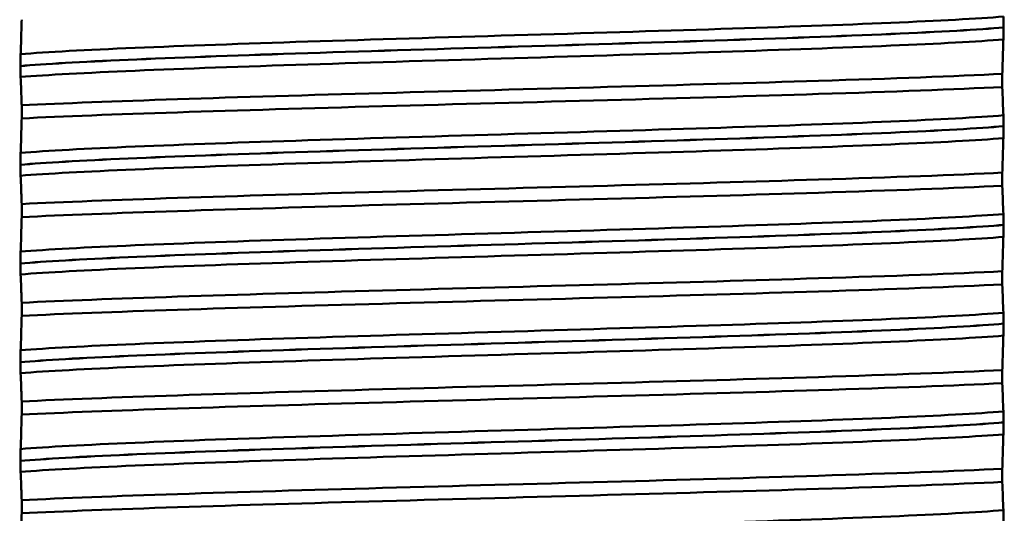
# Paper-space layout 'DS_8' of a CAD drawing. Units: millimetres. Extents: x 0 to 2100, y 0 to 2970.
# Drawn here: x 460 to 475, y 1669 to 1676 of the extents above; entities that cross this region are included whole.
import ezdxf

# ---------------------------------------------------------------- set-up
doc = ezdxf.new("R2010")
doc.units = ezdxf.units.MM
doc.header["$LTSCALE"] = 10
for name, color, linetype, lineweight in [('Dimensions(ISO)', 7, 'Continuous', 25), ('Visible Edges(ISO)', 7, 'Continuous', 50), ('Visible Tangent Edges(ISO)', 7, 'Continuous', 50)]:
    doc.layers.add(name, color=color, linetype=linetype, lineweight=lineweight)
doc.styles.add('Text__5.0mm', font='arial.ttf', dxfattribs={"width": 0.9})
doc.dimstyles.new('KS-Marketing', dxfattribs={"dimscale": 10, "dimtxt": 5, "dimasz": 3.5, "dimexe": 3.175, "dimexo": 0, "dimgap": 0.8, "dimtad": 1, "dimdec": 1, "dimrnd": 1e-08, "dimtxsty": 'Text__5.0mm', "dimcen": 0.09, "dimdle": 10, "dimclrd": 7, "dimclre": 7, "dimclrt": 7, "dimadec": 0, "dimazin": 2, "dimtfac": 0.7, "dimtdec": 4, "dimtmove": 0, "dimatfit": 3, "dimfxl": 1, "dimtolj": 1, "dimlwd": 25, "dimlwe": 25, "dimarcsym": 0})

# ---------------------------------------------------------------- blocks, each defined once
blk = doc.blocks.new('*D12')
at = {"layer": 'Defpoints', "color": 0, "linetype": 'Continuous', "transparency": 16777216}
for p in [(402.384, 2046.571), (402.384, 1731.316), (648.384, 1467.38)]:
    blk.add_point(p, dxfattribs=at)
at = {"layer": 'Dimensions(ISO)', "color": 7, "linetype": 'Continuous', "lineweight": 25, "transparency": 16777216}
for p, q in [((402.384, 1731.316), (402.384, 2078.321)), ((648.384, 1467.38), (648.384, 2078.321)), ((613.384, 2046.571), (437.384, 2046.571))]:
    blk.add_line(p, q, dxfattribs=at)
at = {"layer": 'Dimensions(ISO)', "color": 7, "linetype": 'Continuous', "transparency": 16777216}
for points in [[(437.384, 2052.405), (437.384, 2040.738), (402.384, 2046.571)], [(613.384, 2052.405), (613.384, 2040.738), (648.384, 2046.571)]]:
    blk.add_solid(points, dxfattribs=at)
at = {"layer": 'Dimensions(ISO)', "color": 7, "linetype": 'Continuous', "lineweight": 25, "transparency": 16777216, "insert": (477.304, 2080.1), "char_height": 50, "attachment_point": 4, "style": 'Text__5.0mm'}
blk.add_mtext('\\A1;246', dxfattribs=at)

psp = doc.layouts.new('DS_8')

# ---------------------------------------------------------------- linework, layer by layer
at = {"layer": 'Visible Edges(ISO)'}
for p, q in [((474.861, 1676.256), (474.861, 1676.257)), ((459.907, 1675.67), (459.907, 1675.669)), ((474.842, 1675.351), (474.842, 1675.551)), ((459.926, 1675.073), (459.926, 1674.874)), ((474.861, 1674.755), (474.861, 1674.756)), ((459.907, 1674.169), (459.907, 1674.168)), ((474.842, 1673.85), (474.842, 1674.05)), ((459.926, 1673.572), (459.926, 1673.373)), ((474.861, 1673.254), (474.861, 1673.255)), ((459.907, 1672.668), (459.907, 1672.667)), ((474.842, 1672.349), (474.842, 1672.549)), ((459.926, 1672.071), (459.926, 1671.872)), ((474.861, 1671.753), (474.861, 1671.754)), ((459.907, 1671.167), (459.907, 1671.166)), ((474.842, 1670.848), (474.842, 1671.048)), ((459.926, 1670.57), (459.926, 1670.371)), ((474.861, 1670.252), (474.861, 1670.253)), ((459.907, 1669.666), (459.907, 1669.665)), ((474.842, 1669.347), (474.842, 1669.547)), ((459.926, 1669.069), (459.926, 1668.87))]:
    psp.add_line(p, q, dxfattribs=at)
for points, knots in [([(459.926, 1676.375), (459.923, 1676.284), (459.921, 1676.197), (459.916, 1676.02), (459.913, 1675.931), (459.91, 1675.851)], [-0.1904609, -0.1904609, -0.1904609, -0.1904609, -0.1036427, -0.1036427, 0, 0, 0, 0]), ([(474.861, 1676.257), (474.861, 1676.266), (474.861, 1676.274), (474.86, 1676.292), (474.86, 1676.3), (474.86, 1676.327), (474.86, 1676.342), (474.859, 1676.383), (474.859, 1676.406), (474.858, 1676.422)], [-0.0444678, -0.0444678, -0.0444678, -0.0444678, -0.04059224, -0.04059224, -0.03631795, -0.03631795, -0.02566869, -0.02566869, 0, 0, 0, 0]), ([(474.858, 1676.074), (474.859, 1676.095), (474.859, 1676.125), (474.86, 1676.17), (474.86, 1676.184), (474.86, 1676.209), (474.86, 1676.219), (474.861, 1676.238), (474.861, 1676.247), (474.861, 1676.256)], [-0.03115116, -0.03115116, -0.03115116, -0.03115116, -0.01238272, -0.01238272, -0.00612422, -0.00612422, -0.00265118, -0.00265118, 0, 0, 0, 0]), ([(474.842, 1675.551), (474.844, 1675.642), (474.847, 1675.728), (474.852, 1675.906), (474.855, 1675.995), (474.858, 1676.074)], [-0.1904609, -0.1904609, -0.1904609, -0.1904609, -0.1036427, -0.1036427, 0, 0, 0, 0]), ([(459.91, 1675.851), (459.909, 1675.84), (459.909, 1675.824), (459.908, 1675.788), (459.908, 1675.769), (459.908, 1675.74), (459.907, 1675.727), (459.907, 1675.707), (459.907, 1675.699), (459.907, 1675.687), (459.907, 1675.683), (459.907, 1675.676), (459.907, 1675.673), (459.907, 1675.67)], [-0.03004619, -0.03004619, -0.03004619, -0.03004619, -0.01888624, -0.01888624, -0.00958466, -0.00958466, -0.00468334, -0.00468334, -0.00214385, -0.00214385, -0.00087475, -0.00087475, 0, 0, 0, 0]), ([(459.907, 1675.669), (459.907, 1675.66), (459.907, 1675.651), (459.907, 1675.634), (459.907, 1675.626), (459.908, 1675.599), (459.908, 1675.583), (459.908, 1675.542), (459.909, 1675.519), (459.91, 1675.504)], [-0.0444678, -0.0444678, -0.0444678, -0.0444678, -0.04059224, -0.04059224, -0.03631795, -0.03631795, -0.02566869, -0.02566869, 0, 0, 0, 0]), ([(459.91, 1675.504), (459.913, 1675.443), (459.916, 1675.372), (459.921, 1675.225), (459.923, 1675.152), (459.926, 1675.073)], [-0.1881183, -0.1881183, -0.1881183, -0.1881183, -0.0857024, -0.0857024, 0, 0, 0, 0]), ([(459.926, 1675.073), (461.165, 1675.135), (463.18, 1675.197), (465.415, 1675.259), (467.656, 1675.321), (470.093, 1675.383), (472.048, 1675.445), (473.168, 1675.48), (474.13, 1675.515), (474.842, 1675.551)], [135.659764, 135.659764, 135.659764, 135.659764, 136.435289, 136.435289, 136.435289, 137.213254, 137.213254, 137.213254, 137.658797, 137.658797, 137.658797, 137.658797]), ([(459.926, 1674.874), (461.165, 1674.935), (463.18, 1674.997), (465.415, 1675.059), (467.656, 1675.121), (470.093, 1675.183), (472.048, 1675.245), (473.168, 1675.28), (474.13, 1675.316), (474.842, 1675.351)], [135.659764, 135.659764, 135.659764, 135.659764, 136.435289, 136.435289, 136.435289, 137.213254, 137.213254, 137.213254, 137.658797, 137.658797, 137.658797, 137.658797]), ([(474.858, 1674.921), (474.855, 1674.981), (474.852, 1675.053), (474.847, 1675.2), (474.844, 1675.273), (474.842, 1675.351)], [-0.1881183, -0.1881183, -0.1881183, -0.1881183, -0.0857024, -0.0857024, 0, 0, 0, 0]), ([(459.926, 1674.874), (459.923, 1674.783), (459.921, 1674.696), (459.916, 1674.519), (459.913, 1674.43), (459.91, 1674.35)], [-0.1904609, -0.1904609, -0.1904609, -0.1904609, -0.1036427, -0.1036427, 0, 0, 0, 0]), ([(474.861, 1674.756), (474.861, 1674.765), (474.861, 1674.773), (474.86, 1674.791), (474.86, 1674.799), (474.86, 1674.826), (474.86, 1674.841), (474.859, 1674.882), (474.859, 1674.905), (474.858, 1674.921)], [-0.0444678, -0.0444678, -0.0444678, -0.0444678, -0.04059224, -0.04059224, -0.03631795, -0.03631795, -0.02566869, -0.02566869, 0, 0, 0, 0]), ([(474.858, 1674.573), (474.859, 1674.594), (474.859, 1674.624), (474.86, 1674.669), (474.86, 1674.683), (474.86, 1674.708), (474.86, 1674.718), (474.861, 1674.737), (474.861, 1674.746), (474.861, 1674.755)], [-0.03115116, -0.03115116, -0.03115116, -0.03115116, -0.01238272, -0.01238272, -0.00612422, -0.00612422, -0.00265118, -0.00265118, 0, 0, 0, 0]), ([(474.842, 1674.05), (474.844, 1674.141), (474.847, 1674.227), (474.852, 1674.405), (474.855, 1674.494), (474.858, 1674.573)], [-0.1904609, -0.1904609, -0.1904609, -0.1904609, -0.1036427, -0.1036427, 0, 0, 0, 0]), ([(459.91, 1674.35), (459.909, 1674.332), (459.908, 1674.307), (459.908, 1674.266), (459.908, 1674.251), (459.907, 1674.224), (459.907, 1674.213), (459.907, 1674.195), (459.907, 1674.189), (459.907, 1674.178), (459.907, 1674.174), (459.907, 1674.169)], [-0.0322858, -0.0322858, -0.0322858, -0.0322858, -0.01477221, -0.01477221, -0.00724228, -0.00724228, -0.00334794, -0.00334794, -0.00134468, -0.00134468, 0, 0, 0, 0]), ([(459.907, 1674.168), (459.907, 1674.159), (459.907, 1674.15), (459.907, 1674.133), (459.907, 1674.125), (459.908, 1674.098), (459.908, 1674.082), (459.908, 1674.041), (459.909, 1674.018), (459.91, 1674.003)], [-0.0444678, -0.0444678, -0.0444678, -0.0444678, -0.04059224, -0.04059224, -0.03631795, -0.03631795, -0.02566869, -0.02566869, 0, 0, 0, 0]), ([(459.91, 1674.003), (459.913, 1673.942), (459.916, 1673.871), (459.921, 1673.724), (459.923, 1673.651), (459.926, 1673.572)], [-0.1881183, -0.1881183, -0.1881183, -0.1881183, -0.0857024, -0.0857024, 0, 0, 0, 0]), ([(459.926, 1673.572), (461.165, 1673.634), (463.18, 1673.696), (465.415, 1673.758), (467.656, 1673.82), (470.093, 1673.882), (472.048, 1673.944), (473.168, 1673.979), (474.13, 1674.014), (474.842, 1674.05)], [129.376579, 129.376579, 129.376579, 129.376579, 130.152104, 130.152104, 130.152104, 130.930068, 130.930068, 130.930068, 131.375611, 131.375611, 131.375611, 131.375611]), ([(459.926, 1673.373), (461.165, 1673.434), (463.18, 1673.496), (465.415, 1673.558), (467.656, 1673.62), (470.093, 1673.682), (472.048, 1673.744), (473.168, 1673.779), (474.13, 1673.815), (474.842, 1673.85)], [129.376579, 129.376579, 129.376579, 129.376579, 130.152104, 130.152104, 130.152104, 130.930068, 130.930068, 130.930068, 131.375611, 131.375611, 131.375611, 131.375611]), ([(474.858, 1673.42), (474.855, 1673.48), (474.852, 1673.552), (474.847, 1673.699), (474.844, 1673.772), (474.842, 1673.85)], [-0.1881183, -0.1881183, -0.1881183, -0.1881183, -0.0857024, -0.0857024, 0, 0, 0, 0]), ([(459.926, 1673.373), (459.923, 1673.282), (459.921, 1673.195), (459.916, 1673.018), (459.913, 1672.929), (459.91, 1672.849)], [-0.1904609, -0.1904609, -0.1904609, -0.1904609, -0.1036427, -0.1036427, 0, 0, 0, 0]), ([(474.861, 1673.255), (474.861, 1673.264), (474.861, 1673.272), (474.86, 1673.29), (474.86, 1673.298), (474.86, 1673.325), (474.86, 1673.34), (474.859, 1673.381), (474.859, 1673.404), (474.858, 1673.42)], [-0.0444678, -0.0444678, -0.0444678, -0.0444678, -0.04059224, -0.04059224, -0.03631795, -0.03631795, -0.02566869, -0.02566869, 0, 0, 0, 0]), ([(474.858, 1673.072), (474.859, 1673.093), (474.859, 1673.123), (474.86, 1673.168), (474.86, 1673.182), (474.86, 1673.207), (474.86, 1673.217), (474.861, 1673.236), (474.861, 1673.245), (474.861, 1673.254)], [-0.03115116, -0.03115116, -0.03115116, -0.03115116, -0.01238272, -0.01238272, -0.00612422, -0.00612422, -0.00265118, -0.00265118, 0, 0, 0, 0]), ([(474.842, 1672.549), (474.844, 1672.64), (474.847, 1672.726), (474.852, 1672.904), (474.855, 1672.993), (474.858, 1673.072)], [-0.1904609, -0.1904609, -0.1904609, -0.1904609, -0.1036427, -0.1036427, 0, 0, 0, 0]), ([(459.91, 1672.849), (459.909, 1672.831), (459.908, 1672.805), (459.908, 1672.763), (459.908, 1672.748), (459.907, 1672.721), (459.907, 1672.711), (459.907, 1672.694), (459.907, 1672.689), (459.907, 1672.681), (459.907, 1672.679), (459.907, 1672.675), (459.907, 1672.673), (459.907, 1672.671), (459.907, 1672.671), (459.907, 1672.67), (459.907, 1672.669), (459.907, 1672.669), (459.907, 1672.669), (459.907, 1672.668), (459.907, 1672.668), (459.907, 1672.668), (459.907, 1672.668), (459.907, 1672.668)], [-0.03211541, -0.03211541, -0.03211541, -0.03211541, -0.01436883, -0.01436883, -0.00705427, -0.00705427, -0.00325606, -0.00325606, -0.0015844, -0.0015844, -0.00078572, -0.00078572, -0.00039187, -0.00039187, -0.00019576, -0.00019576, -0.00009785, -0.00009785, -0.00004892, -0.00004892, -0.00002446, -0.00002446, 0, 0, 0, 0]), ([(459.907, 1672.667), (459.907, 1672.658), (459.907, 1672.649), (459.907, 1672.632), (459.907, 1672.624), (459.908, 1672.597), (459.908, 1672.581), (459.908, 1672.54), (459.909, 1672.517), (459.91, 1672.502)], [-0.0444678, -0.0444678, -0.0444678, -0.0444678, -0.04059224, -0.04059224, -0.03631795, -0.03631795, -0.02566869, -0.02566869, 0, 0, 0, 0]), ([(459.91, 1672.502), (459.913, 1672.441), (459.916, 1672.37), (459.921, 1672.223), (459.923, 1672.15), (459.926, 1672.071)], [-0.1881183, -0.1881183, -0.1881183, -0.1881183, -0.0857024, -0.0857024, 0, 0, 0, 0]), ([(459.926, 1672.071), (461.165, 1672.133), (463.18, 1672.195), (465.415, 1672.257), (467.656, 1672.319), (470.093, 1672.381), (472.048, 1672.443), (473.168, 1672.478), (474.13, 1672.513), (474.842, 1672.549)], [123.093393, 123.093393, 123.093393, 123.093393, 123.868919, 123.868919, 123.868919, 124.646883, 124.646883, 124.646883, 125.092426, 125.092426, 125.092426, 125.092426]), ([(459.926, 1671.872), (461.165, 1671.933), (463.18, 1671.995), (465.415, 1672.057), (467.656, 1672.119), (470.093, 1672.181), (472.048, 1672.243), (473.168, 1672.278), (474.13, 1672.314), (474.842, 1672.349)], [123.093393, 123.093393, 123.093393, 123.093393, 123.868919, 123.868919, 123.868919, 124.646883, 124.646883, 124.646883, 125.092426, 125.092426, 125.092426, 125.092426]), ([(474.858, 1671.919), (474.855, 1671.979), (474.852, 1672.051), (474.847, 1672.198), (474.844, 1672.271), (474.842, 1672.349)], [-0.1881183, -0.1881183, -0.1881183, -0.1881183, -0.0857024, -0.0857024, 0, 0, 0, 0]), ([(459.926, 1671.872), (459.923, 1671.781), (459.921, 1671.694), (459.916, 1671.517), (459.913, 1671.428), (459.91, 1671.348)], [-0.1904609, -0.1904609, -0.1904609, -0.1904609, -0.1036427, -0.1036427, 0, 0, 0, 0]), ([(474.861, 1671.754), (474.861, 1671.763), (474.861, 1671.771), (474.86, 1671.789), (474.86, 1671.797), (474.86, 1671.824), (474.86, 1671.839), (474.859, 1671.88), (474.859, 1671.903), (474.858, 1671.919)], [-0.0444678, -0.0444678, -0.0444678, -0.0444678, -0.04059224, -0.04059224, -0.03631795, -0.03631795, -0.02566869, -0.02566869, 0, 0, 0, 0]), ([(474.858, 1671.571), (474.859, 1671.592), (474.859, 1671.622), (474.86, 1671.667), (474.86, 1671.681), (474.86, 1671.706), (474.86, 1671.716), (474.861, 1671.735), (474.861, 1671.744), (474.861, 1671.753)], [-0.03115116, -0.03115116, -0.03115116, -0.03115116, -0.01238272, -0.01238272, -0.00612422, -0.00612422, -0.00265118, -0.00265118, 0, 0, 0, 0]), ([(474.842, 1671.048), (474.844, 1671.139), (474.847, 1671.225), (474.852, 1671.403), (474.855, 1671.492), (474.858, 1671.571)], [-0.1904609, -0.1904609, -0.1904609, -0.1904609, -0.1036427, -0.1036427, 0, 0, 0, 0]), ([(459.91, 1671.348), (459.909, 1671.336), (459.909, 1671.319), (459.908, 1671.283), (459.908, 1671.265), (459.908, 1671.234), (459.907, 1671.222), (459.907, 1671.202), (459.907, 1671.195), (459.907, 1671.184), (459.907, 1671.181), (459.907, 1671.175), (459.907, 1671.173), (459.907, 1671.17), (459.907, 1671.168), (459.907, 1671.167)], [-0.03518994, -0.03518994, -0.03518994, -0.03518994, -0.01911412, -0.01911412, -0.00913879, -0.00913879, -0.0044396, -0.0044396, -0.00210429, -0.00210429, -0.00099685, -0.00099685, -0.00041119, -0.00041119, 0, 0, 0, 0]), ([(459.907, 1671.166), (459.907, 1671.157), (459.907, 1671.148), (459.907, 1671.131), (459.907, 1671.123), (459.908, 1671.096), (459.908, 1671.08), (459.908, 1671.039), (459.909, 1671.016), (459.91, 1671.001)], [-0.0444678, -0.0444678, -0.0444678, -0.0444678, -0.04059224, -0.04059224, -0.03631795, -0.03631795, -0.02566869, -0.02566869, 0, 0, 0, 0]), ([(459.91, 1671.001), (459.913, 1670.94), (459.916, 1670.869), (459.921, 1670.722), (459.923, 1670.649), (459.926, 1670.57)], [-0.1881183, -0.1881183, -0.1881183, -0.1881183, -0.0857024, -0.0857024, 0, 0, 0, 0]), ([(459.926, 1670.57), (461.165, 1670.632), (463.18, 1670.694), (465.415, 1670.756), (467.656, 1670.818), (470.093, 1670.88), (472.048, 1670.942), (473.168, 1670.977), (474.13, 1671.012), (474.842, 1671.048)], [116.810208, 116.810208, 116.810208, 116.810208, 117.585733, 117.585733, 117.585733, 118.363698, 118.363698, 118.363698, 118.809241, 118.809241, 118.809241, 118.809241]), ([(459.926, 1670.371), (461.165, 1670.432), (463.18, 1670.494), (465.415, 1670.556), (467.656, 1670.618), (470.093, 1670.68), (472.048, 1670.742), (473.168, 1670.777), (474.13, 1670.813), (474.842, 1670.848)], [116.810208, 116.810208, 116.810208, 116.810208, 117.585733, 117.585733, 117.585733, 118.363698, 118.363698, 118.363698, 118.809241, 118.809241, 118.809241, 118.809241]), ([(474.858, 1670.418), (474.855, 1670.478), (474.852, 1670.55), (474.847, 1670.697), (474.844, 1670.77), (474.842, 1670.848)], [-0.1881183, -0.1881183, -0.1881183, -0.1881183, -0.0857024, -0.0857024, 0, 0, 0, 0]), ([(459.926, 1670.371), (459.923, 1670.28), (459.921, 1670.193), (459.916, 1670.016), (459.913, 1669.927), (459.91, 1669.847)], [-0.1904609, -0.1904609, -0.1904609, -0.1904609, -0.1036427, -0.1036427, 0, 0, 0, 0]), ([(474.861, 1670.253), (474.861, 1670.262), (474.861, 1670.27), (474.86, 1670.288), (474.86, 1670.296), (474.86, 1670.323), (474.86, 1670.338), (474.859, 1670.379), (474.859, 1670.402), (474.858, 1670.418)], [-0.0444678, -0.0444678, -0.0444678, -0.0444678, -0.04059224, -0.04059224, -0.03631795, -0.03631795, -0.02566869, -0.02566869, 0, 0, 0, 0]), ([(474.858, 1670.07), (474.859, 1670.091), (474.859, 1670.121), (474.86, 1670.166), (474.86, 1670.18), (474.86, 1670.205), (474.86, 1670.215), (474.861, 1670.234), (474.861, 1670.243), (474.861, 1670.252)], [-0.03115116, -0.03115116, -0.03115116, -0.03115116, -0.01238272, -0.01238272, -0.00612422, -0.00612422, -0.00265118, -0.00265118, 0, 0, 0, 0]), ([(474.842, 1669.547), (474.844, 1669.638), (474.847, 1669.724), (474.852, 1669.902), (474.855, 1669.991), (474.858, 1670.07)], [-0.1904609, -0.1904609, -0.1904609, -0.1904609, -0.1036427, -0.1036427, 0, 0, 0, 0]), ([(459.91, 1669.847), (459.909, 1669.836), (459.909, 1669.82), (459.908, 1669.784), (459.908, 1669.765), (459.908, 1669.736), (459.907, 1669.723), (459.907, 1669.703), (459.907, 1669.695), (459.907, 1669.683), (459.907, 1669.679), (459.907, 1669.672), (459.907, 1669.669), (459.907, 1669.666)], [-0.03004619, -0.03004619, -0.03004619, -0.03004619, -0.01888624, -0.01888624, -0.00958466, -0.00958466, -0.00468334, -0.00468334, -0.00214385, -0.00214385, -0.00087475, -0.00087475, 0, 0, 0, 0]), ([(459.907, 1669.665), (459.907, 1669.656), (459.907, 1669.647), (459.907, 1669.63), (459.907, 1669.622), (459.908, 1669.595), (459.908, 1669.579), (459.908, 1669.538), (459.909, 1669.515), (459.91, 1669.5)], [-0.0444678, -0.0444678, -0.0444678, -0.0444678, -0.04059224, -0.04059224, -0.03631795, -0.03631795, -0.02566869, -0.02566869, 0, 0, 0, 0]), ([(459.91, 1669.5), (459.913, 1669.439), (459.916, 1669.368), (459.921, 1669.221), (459.923, 1669.148), (459.926, 1669.069)], [-0.1881183, -0.1881183, -0.1881183, -0.1881183, -0.0857024, -0.0857024, 0, 0, 0, 0]), ([(459.926, 1669.069), (461.165, 1669.131), (463.18, 1669.193), (465.415, 1669.255), (467.656, 1669.317), (470.093, 1669.379), (472.048, 1669.441), (473.168, 1669.476), (474.13, 1669.511), (474.842, 1669.547)], [110.527023, 110.527023, 110.527023, 110.527023, 111.302548, 111.302548, 111.302548, 112.080513, 112.080513, 112.080513, 112.526056, 112.526056, 112.526056, 112.526056]), ([(459.926, 1668.87), (461.165, 1668.931), (463.18, 1668.993), (465.415, 1669.055), (467.656, 1669.117), (470.093, 1669.179), (472.048, 1669.241), (473.168, 1669.276), (474.13, 1669.312), (474.842, 1669.347)], [110.527023, 110.527023, 110.527023, 110.527023, 111.302548, 111.302548, 111.302548, 112.080513, 112.080513, 112.080513, 112.526056, 112.526056, 112.526056, 112.526056]), ([(474.858, 1668.917), (474.855, 1668.977), (474.852, 1669.049), (474.847, 1669.196), (474.844, 1669.269), (474.842, 1669.347)], [-0.1881183, -0.1881183, -0.1881183, -0.1881183, -0.0857024, -0.0857024, 0, 0, 0, 0]), ([(459.926, 1668.87), (459.923, 1668.779), (459.921, 1668.692), (459.916, 1668.515), (459.913, 1668.426), (459.91, 1668.346)], [-0.1904609, -0.1904609, -0.1904609, -0.1904609, -0.1036427, -0.1036427, 0, 0, 0, 0]), ([(474.861, 1668.752), (474.861, 1668.761), (474.861, 1668.769), (474.86, 1668.787), (474.86, 1668.795), (474.86, 1668.822), (474.86, 1668.837), (474.859, 1668.878), (474.859, 1668.901), (474.858, 1668.917)], [-0.0444678, -0.0444678, -0.0444678, -0.0444678, -0.04059224, -0.04059224, -0.03631795, -0.03631795, -0.02566869, -0.02566869, 0, 0, 0, 0])]:
    psp.add_open_spline(points, degree=3, knots=knots, dxfattribs=at)
at = {"layer": 'Visible Tangent Edges(ISO)'}
for points, knots in [([(459.91, 1675.851), (460.697, 1675.915), (462.309, 1675.978), (464.279, 1676.042), (466.262, 1676.106), (468.583, 1676.17), (470.559, 1676.234), (472.498, 1676.296), (474.08, 1676.359), (474.858, 1676.422)], [141.749095, 141.749095, 141.749095, 141.749095, 142.545947, 142.545947, 142.545947, 143.348394, 143.348394, 143.348394, 144.135837, 144.135837, 144.135837, 144.135837]), ([(459.907, 1675.67), (460.62, 1675.734), (462.164, 1675.797), (464.09, 1675.861), (466.083, 1675.927), (468.457, 1675.993), (470.475, 1676.059), (472.493, 1676.125), (474.123, 1676.191), (474.861, 1676.257)], [141.714976, 141.714976, 141.714976, 141.714976, 142.514742, 142.514742, 142.514742, 143.342349, 143.342349, 143.342349, 144.169956, 144.169956, 144.169956, 144.169956]), ([(459.907, 1675.669), (460.62, 1675.733), (462.164, 1675.796), (464.09, 1675.86), (466.083, 1675.926), (468.457, 1675.992), (470.475, 1676.058), (472.493, 1676.124), (474.123, 1676.19), (474.861, 1676.256)], [135.43179, 135.43179, 135.43179, 135.43179, 136.231557, 136.231557, 136.231557, 137.059164, 137.059164, 137.059164, 137.88677, 137.88677, 137.88677, 137.88677]), ([(459.91, 1675.504), (460.697, 1675.567), (462.309, 1675.631), (464.279, 1675.694), (466.262, 1675.758), (468.583, 1675.822), (470.559, 1675.886), (472.498, 1675.949), (474.08, 1676.011), (474.858, 1676.074)], [135.46591, 135.46591, 135.46591, 135.46591, 136.262761, 136.262761, 136.262761, 137.065208, 137.065208, 137.065208, 137.852651, 137.852651, 137.852651, 137.852651]), ([(459.91, 1674.35), (460.697, 1674.414), (462.309, 1674.477), (464.279, 1674.541), (466.262, 1674.605), (468.583, 1674.669), (470.559, 1674.733), (472.498, 1674.795), (474.08, 1674.858), (474.858, 1674.921)], [135.46591, 135.46591, 135.46591, 135.46591, 136.262761, 136.262761, 136.262761, 137.065208, 137.065208, 137.065208, 137.852651, 137.852651, 137.852651, 137.852651]), ([(459.907, 1674.169), (460.62, 1674.233), (462.164, 1674.296), (464.09, 1674.36), (466.083, 1674.426), (468.457, 1674.492), (470.475, 1674.558), (472.493, 1674.624), (474.123, 1674.69), (474.861, 1674.756)], [135.43179, 135.43179, 135.43179, 135.43179, 136.231557, 136.231557, 136.231557, 137.059164, 137.059164, 137.059164, 137.88677, 137.88677, 137.88677, 137.88677]), ([(459.907, 1674.168), (460.62, 1674.232), (462.164, 1674.295), (464.09, 1674.359), (466.083, 1674.425), (468.457, 1674.491), (470.475, 1674.557), (472.493, 1674.623), (474.123, 1674.689), (474.861, 1674.755)], [129.148605, 129.148605, 129.148605, 129.148605, 129.948372, 129.948372, 129.948372, 130.775978, 130.775978, 130.775978, 131.603585, 131.603585, 131.603585, 131.603585]), ([(459.91, 1674.003), (460.697, 1674.066), (462.309, 1674.13), (464.279, 1674.193), (466.262, 1674.257), (468.583, 1674.321), (470.559, 1674.385), (472.498, 1674.448), (474.08, 1674.51), (474.858, 1674.573)], [129.182724, 129.182724, 129.182724, 129.182724, 129.979576, 129.979576, 129.979576, 130.782023, 130.782023, 130.782023, 131.569466, 131.569466, 131.569466, 131.569466]), ([(459.91, 1672.849), (460.697, 1672.913), (462.309, 1672.976), (464.279, 1673.04), (466.262, 1673.104), (468.583, 1673.168), (470.559, 1673.232), (472.498, 1673.294), (474.08, 1673.357), (474.858, 1673.42)], [129.182724, 129.182724, 129.182724, 129.182724, 129.979576, 129.979576, 129.979576, 130.782023, 130.782023, 130.782023, 131.569466, 131.569466, 131.569466, 131.569466]), ([(459.907, 1672.668), (460.62, 1672.732), (462.164, 1672.795), (464.09, 1672.859), (466.083, 1672.925), (468.457, 1672.991), (470.475, 1673.057), (472.493, 1673.123), (474.123, 1673.189), (474.861, 1673.255)], [129.148605, 129.148605, 129.148605, 129.148605, 129.948372, 129.948372, 129.948372, 130.775978, 130.775978, 130.775978, 131.603585, 131.603585, 131.603585, 131.603585]), ([(459.907, 1672.667), (460.62, 1672.731), (462.164, 1672.794), (464.09, 1672.858), (466.083, 1672.924), (468.457, 1672.99), (470.475, 1673.056), (472.493, 1673.122), (474.123, 1673.188), (474.861, 1673.254)], [122.86542, 122.86542, 122.86542, 122.86542, 123.665187, 123.665187, 123.665187, 124.492793, 124.492793, 124.492793, 125.3204, 125.3204, 125.3204, 125.3204]), ([(459.91, 1672.502), (460.697, 1672.565), (462.309, 1672.629), (464.279, 1672.692), (466.262, 1672.756), (468.583, 1672.82), (470.559, 1672.884), (472.498, 1672.947), (474.08, 1673.009), (474.858, 1673.072)], [122.899539, 122.899539, 122.899539, 122.899539, 123.696391, 123.696391, 123.696391, 124.498838, 124.498838, 124.498838, 125.286281, 125.286281, 125.286281, 125.286281]), ([(459.91, 1671.348), (460.697, 1671.412), (462.309, 1671.475), (464.279, 1671.539), (466.262, 1671.603), (468.583, 1671.667), (470.559, 1671.731), (472.498, 1671.793), (474.08, 1671.856), (474.858, 1671.919)], [122.899539, 122.899539, 122.899539, 122.899539, 123.696391, 123.696391, 123.696391, 124.498838, 124.498838, 124.498838, 125.286281, 125.286281, 125.286281, 125.286281]), ([(459.907, 1671.167), (460.62, 1671.231), (462.164, 1671.294), (464.09, 1671.358), (466.083, 1671.424), (468.457, 1671.49), (470.475, 1671.556), (472.493, 1671.622), (474.123, 1671.688), (474.861, 1671.754)], [122.86542, 122.86542, 122.86542, 122.86542, 123.665187, 123.665187, 123.665187, 124.492793, 124.492793, 124.492793, 125.3204, 125.3204, 125.3204, 125.3204]), ([(459.907, 1671.166), (460.62, 1671.23), (462.164, 1671.293), (464.09, 1671.357), (466.083, 1671.423), (468.457, 1671.489), (470.475, 1671.555), (472.493, 1671.621), (474.123, 1671.687), (474.861, 1671.753)], [116.582235, 116.582235, 116.582235, 116.582235, 117.382001, 117.382001, 117.382001, 118.209608, 118.209608, 118.209608, 119.037215, 119.037215, 119.037215, 119.037215]), ([(459.91, 1671.001), (460.697, 1671.064), (462.309, 1671.128), (464.279, 1671.191), (466.262, 1671.255), (468.583, 1671.319), (470.559, 1671.383), (472.498, 1671.446), (474.08, 1671.508), (474.858, 1671.571)], [116.616354, 116.616354, 116.616354, 116.616354, 117.413205, 117.413205, 117.413205, 118.215652, 118.215652, 118.215652, 119.003095, 119.003095, 119.003095, 119.003095]), ([(459.91, 1669.847), (460.697, 1669.911), (462.309, 1669.974), (464.279, 1670.038), (466.262, 1670.102), (468.583, 1670.166), (470.559, 1670.23), (472.498, 1670.292), (474.08, 1670.355), (474.858, 1670.418)], [116.616354, 116.616354, 116.616354, 116.616354, 117.413205, 117.413205, 117.413205, 118.215652, 118.215652, 118.215652, 119.003095, 119.003095, 119.003095, 119.003095]), ([(459.907, 1669.666), (460.62, 1669.73), (462.164, 1669.793), (464.09, 1669.857), (466.083, 1669.923), (468.457, 1669.989), (470.475, 1670.055), (472.493, 1670.121), (474.123, 1670.187), (474.861, 1670.253)], [116.582235, 116.582235, 116.582235, 116.582235, 117.382001, 117.382001, 117.382001, 118.209608, 118.209608, 118.209608, 119.037215, 119.037215, 119.037215, 119.037215]), ([(459.907, 1669.665), (460.62, 1669.729), (462.164, 1669.792), (464.09, 1669.856), (466.083, 1669.922), (468.457, 1669.988), (470.475, 1670.054), (472.493, 1670.12), (474.123, 1670.186), (474.861, 1670.252)], [110.299049, 110.299049, 110.299049, 110.299049, 111.098816, 111.098816, 111.098816, 111.926423, 111.926423, 111.926423, 112.754029, 112.754029, 112.754029, 112.754029]), ([(459.91, 1669.5), (460.697, 1669.563), (462.309, 1669.627), (464.279, 1669.69), (466.262, 1669.754), (468.583, 1669.818), (470.559, 1669.882), (472.498, 1669.945), (474.08, 1670.007), (474.858, 1670.07)], [110.333168, 110.333168, 110.333168, 110.333168, 111.13002, 111.13002, 111.13002, 111.932467, 111.932467, 111.932467, 112.71991, 112.71991, 112.71991, 112.71991]), ([(459.91, 1668.346), (460.697, 1668.41), (462.309, 1668.473), (464.279, 1668.537), (466.262, 1668.601), (468.583, 1668.665), (470.559, 1668.729), (472.498, 1668.791), (474.08, 1668.854), (474.858, 1668.917)], [110.333168, 110.333168, 110.333168, 110.333168, 111.13002, 111.13002, 111.13002, 111.932467, 111.932467, 111.932467, 112.71991, 112.71991, 112.71991, 112.71991])]:
    psp.add_open_spline(points, degree=3, knots=knots, dxfattribs=at)

# ---------------------------------------------------------------- dimensions: what is measured, and where the dimension line sits
at = {"layer": 'Dimensions(ISO)', "color": 7, "linetype": 'Continuous', "lineweight": 25}
dim = psp.add_linear_dim(base=(402.384, 2046.571), p1=(648.384, 1467.38), p2=(402.384, 1731.316), dimstyle='KS-Marketing', override={"dimgap": 0.8, "dimdec": 1, "dimtol": 0, "dimlim": 0, "dimtp": 0, "dimtm": 0, "dimtdec": 4, "dimtofl": 0, "dimatfit": 1}, dxfattribs=at)
dim.commit()
dim.dimension.update_dxf_attribs({"geometry": '*D12', "text_midpoint": (527.384, 2046.571), "dimtype": 160})

doc.saveas('drawing.dxf')
